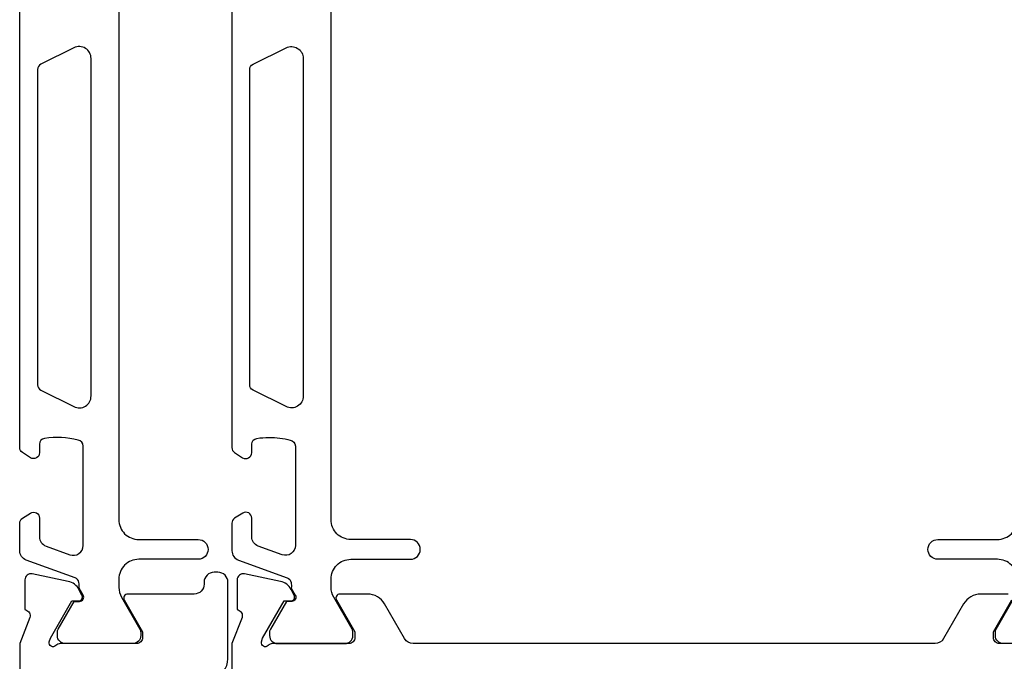
# Model space of a CAD drawing. Extents: x 7 to 247, y 2 to 137.
# Drawn here: x 138 to 187, y 50 to 83 of the extents above; entities that cross this region are included whole.
import ezdxf

# ---------------------------------------------------------------- set-up
doc = ezdxf.new("R2010")
doc.units = 0
doc.header["$LTSCALE"] = 4
doc.layers.add('SAPA_PROFIL', color=7, linetype='CONTINUOUS')

msp = doc.modelspace()

# ---------------------------------------------------------------- linework, layer by layer
at = {"layer": 'SAPA_PROFIL', "color": 4}
for points in [[(142.77, 86.985), (142.77, 57.485, 0.414214), (143.77, 56.485), (146.77, 56.485, -1), (146.77, 55.485), (143.77, 55.485, 0.414214), (142.77, 54.485), (142.77, 54.069, 0.131652), (142.904, 53.569), (143.83, 51.965, -0.131652), (143.871, 51.815), (143.871, 51.635, -0.414214), (143.471, 51.235), (140.071, 51.235, -0.414214), (139.671, 51.635), (139.671, 51.818, -0.131822), (139.711, 51.968), (140.52, 53.366), (140.787, 53.366, 0.57735), (140.969, 53.681), (140.767, 54.031, 0.061269), (140.753, 54.323, 0.269496), (140.56, 54.555), (138.099, 55.451, -0.315299), (137.77, 55.92), (137.77, 57.302, -0.253968), (137.907, 57.553), (138.314, 57.817, -0.586218), (138.77, 57.562), (138.77, 56.621, 0.315299), (139.099, 56.151), (140.299, 55.714, 0.520567), (140.97, 56.184), (140.97, 61.2, 0.370252), (140.716, 61.497, 0.098237), (139.028, 61.587, 0.373506), (138.77, 61.29), (138.77, 60.862, -0.592006), (138.309, 60.609), (137.907, 60.87, -0.253968), (137.77, 61.122), (137.77, 83.349, -0.253968)], [(148.47, 83.349), (148.47, 61.122, 0.253968), (148.607, 60.87), (149.009, 60.609, 0.592006), (149.47, 60.862), (149.47, 61.29, -0.373506), (149.728, 61.587, -0.03559), (150.344, 61.631, -0.062428), (151.416, 61.497, -0.370252), (151.67, 61.2), (151.67, 56.184, -0.520567), (150.999, 55.714), (149.799, 56.151, -0.315299), (149.47, 56.621), (149.47, 57.562, 0.586218), (149.014, 57.817, 0), (149.014, 57.817), (148.607, 57.553, 0.253968), (148.47, 57.302), (148.47, 55.92, 0.315299), (148.799, 55.451), (151.26, 54.555, -0.269496), (151.453, 54.323, -0.061269), (151.467, 54.031), (151.669, 53.681, -0.57735), (151.487, 53.366), (151.22, 53.366), (150.411, 51.968, 0.131822), (150.371, 51.818), (150.371, 51.635, 0.414214), (150.771, 51.235), (154.171, 51.235, 0.414214), (154.571, 51.635), (154.571, 51.815, 0.131652), (154.53, 51.965), (153.604, 53.569, -0.131652), (153.47, 54.069), (153.47, 54.485, -0.414214), (154.47, 55.485), (157.47, 55.485, 1), (157.47, 56.485), (154.47, 56.485, -0.414214), (153.47, 57.485), (153.47, 86.985, -0.414214)], [(140.503, 63.186, 0.557165), (141.37, 63.723), (141.37, 80.747, 0.557165), (140.503, 81.284), (138.836, 80.454, 0.284386), (138.67, 80.185), (138.67, 64.285, 0.284386), (138.836, 64.016), (140.503, 63.186)], [(151.203, 81.284, -0.557165), (152.07, 80.747), (152.07, 63.723, -0.557165), (151.203, 63.186), (149.536, 64.016, -0.284386), (149.37, 64.285), (149.37, 80.185, -0.284386), (149.536, 80.454), (151.203, 81.284)], [(188.07, 54.485, 0.414214), (187.07, 55.485), (184.07, 55.485, -1), (184.07, 56.485), (187.07, 56.485, 0.414214), (188.07, 57.485)], [(190.77, 51.235), (187.37, 51.235, -0.414214), (186.97, 51.635), (186.97, 51.815, -0.131652), (187.01, 51.965), (187.936, 53.569, 0.131652)]]:
    msp.add_lwpolyline(points, format="xyb", dxfattribs=at)
at = {"layer": 'SAPA_PROFIL'}
for points in [[(139.818, 51.235, 0.213422), (139.594, 51.135, -0.762586), (139.264, 51.32), (139.322, 51.511), (140.406, 53.397), (140.728, 53.386, 0.57735), (140.911, 53.681), (140.759, 53.965, 0.221695), (140.218, 54.371), (138.405, 54.752, 0.476976), (138.033, 54.45), (138.033, 52.947), (138.081, 52.933, -0.414214), (138.281, 52.558), (137.77, 51.237), (137.77, 45.156)], [(147.444, 49.486, 0.36397), (148.27, 50.471), (148.27, 54.331, 0.414214), (147.77, 54.831), (147.57, 54.831, 0.414214), (147.07, 54.331), (147.07, 54.235, -0.414214), (146.57, 53.735), (143.219, 53.735, 0.57735), (143.046, 53.435), (143.969, 51.835), (143.969, 51.535, -0.414214), (143.669, 51.235), (139.818, 51.235)], [(187.621, 53.735), (186.235, 53.735, 0.267949), (185.369, 53.235), (184.359, 51.485, -0.267949), (183.926, 51.235), (157.615, 51.235, -0.267949), (157.182, 51.485), (156.171, 53.235, 0.267949), (155.305, 53.735), (153.92, 53.735, 0.57735), (153.747, 53.435), (154.67, 51.835), (154.67, 51.535, -0.414214), (154.37, 51.235), (150.518, 51.235, 0.213422), (150.294, 51.135, -0.762586), (149.964, 51.32), (150.022, 51.511), (151.106, 53.397), (151.428, 53.386, 0.57735), (151.611, 53.681), (151.459, 53.965, 0.221695), (150.918, 54.371), (149.105, 54.752, 0.476976), (148.733, 54.45), (148.733, 52.947), (148.781, 52.933, -0.414214), (148.981, 52.558), (148.47, 51.237), (148.47, 48.245, 0.256281)], [(191.023, 51.235), (187.17, 51.235, -0.414214), (186.87, 51.535), (186.87, 51.835), (187.794, 53.435, 0.57735)]]:
    msp.add_lwpolyline(points, format="xyb", dxfattribs=at)

doc.saveas('drawing.dxf')
